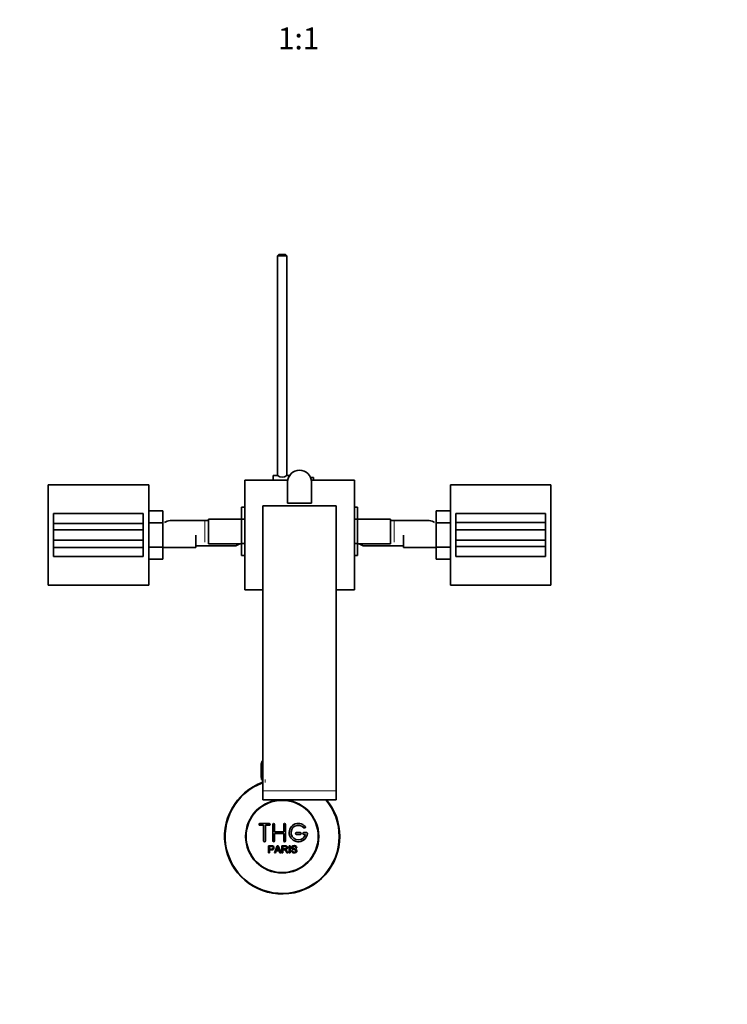
# Model space of a CAD drawing. Units: millimetres. Extents: x 0 to 1597, y 0 to 2130.
# Drawn here: x 759 to 1146, y 344 to 883 of the extents above; entities that cross this region are included whole.
import ezdxf
from ezdxf import colors
from ezdxf.entities.mleader import LeaderData, LeaderLine
from ezdxf.enums import TextEntityAlignment as Align
from ezdxf.math import Vec2, Vec3

# ---------------------------------------------------------------- set-up
doc = ezdxf.new("R2010")
doc.units = ezdxf.units.MM
doc.layers.add('DV5_Défaut', color=7, linetype='Continuous')
doc.layers.add('Défaut', color=7, linetype='Continuous')
doc.styles.add('SEACAD_ArialB', font='arialbd.ttf')

# ---------------------------------------------------------------- blocks, each defined once
blk = doc.blocks.new('_DOT')
at = {"color": 0}
blk.add_line((0, 0), (-1, 0), dxfattribs=at)
at = {"color": 0, "const_width": 0.333}
blk.add_lwpolyline([(-0.1665, 0, 1), (0.1665, 0, 1)], format="xyb", close=True, dxfattribs=at)
blk = doc.blocks.new('SE4')
at = {"layer": 'DV5_Défaut', "color": 7, "linetype": 'Continuous', "lineweight": 35}
for p, q in [((900.61, 754.5), (900.01, 753.9)), ((905.01, 753.9), (900.01, 753.9)), ((900.01, 753.9), (900.01, 633.44)), ((900.61, 754.5), (904.41, 754.5)), ((905.01, 753.9), (904.41, 754.5)), ((905.01, 633.44), (905.01, 753.9)), ((905.59, 631), (882.01, 631)), ((882.01, 631), (882.01, 571)), ((897.51, 631), (897.51, 633.5)), ((899.92, 633.5), (897.51, 633.5)), ((906.54, 633.5), (905.11, 633.5)), ((918.61, 632.5), (918.01, 632.5)), ((942.01, 631), (918.44, 631)), ((918.61, 632.46), (918.61, 632.5)), ((918.61, 632.46), (919.61, 632.46)), ((919.61, 631), (919.61, 632.46)), ((942.01, 571), (942.01, 631)), ((829.51, 628.5), (774.51, 628.5)), ((774.51, 628.5), (774.51, 573.5)), ((829.51, 573.5), (829.51, 628.5)), ((905.51, 618.5), (905.51, 630)), ((918.51, 618.5), (918.51, 630)), ((1049.51, 628.5), (994.51, 628.5)), ((994.51, 628.5), (994.51, 573.5)), ((1049.51, 573.5), (1049.51, 628.5)), ((880.26, 616.26), (880.26, 609.67)), ((882.01, 616.26), (880.26, 616.26)), ((932.01, 616.9), (892.01, 616.9)), ((892.01, 616.9), (892.01, 461.01)), ((905.51, 618.5), (918.51, 618.5)), ((932.01, 616.9), (932.01, 461.01)), ((942.01, 616.28), (943.76, 616.28)), ((943.76, 609.64), (943.76, 616.28)), ((777.51, 612.75), (777.51, 612.76)), ((826.51, 612.76), (777.51, 612.76)), ((777.51, 612.75), (777.51, 607.32)), ((826.51, 612.75), (777.51, 612.75)), ((826.51, 612.75), (826.51, 612.76)), ((826.51, 612.75), (826.51, 607.32)), ((829.51, 614.28), (837.21, 614.28)), ((837.21, 607.64), (837.21, 614.28)), ((862.26, 609.75), (862.26, 596.25)), ((880.26, 609.75), (862.26, 609.75)), ((880.26, 609.67), (880.26, 596.36)), ((882.01, 609.67), (880.26, 609.67)), ((942.01, 609.64), (943.76, 609.64)), ((961.76, 609.75), (943.76, 609.75)), ((943.76, 596.33), (943.76, 609.64)), ((961.76, 596.25), (961.76, 609.75)), ((986.81, 614.26), (986.81, 607.67)), ((994.51, 614.26), (986.81, 614.26)), ((997.51, 612.76), (997.51, 612.75)), ((1046.51, 612.76), (997.51, 612.76)), ((997.51, 607.8), (997.51, 612.75)), ((997.51, 612.75), (1046.51, 612.75)), ((1046.51, 612.76), (1046.51, 612.75)), ((1046.51, 607.8), (1046.51, 612.75)), ((777.51, 607.32), (777.51, 603.75)), ((826.51, 607.32), (777.51, 607.32)), ((777.51, 603.75), (777.51, 598.25)), ((826.51, 603.75), (777.51, 603.75)), ((826.51, 607.32), (826.51, 603.75)), ((826.51, 603.75), (826.51, 598.25)), ((829.51, 607.64), (837.21, 607.64)), ((837.21, 594.33), (837.21, 607.64)), ((860.26, 609), (841.51, 609)), ((862.26, 609), (860.26, 609)), ((963.76, 609), (961.76, 609)), ((982.53, 609), (963.76, 609)), ((986.81, 607.67), (986.81, 594.36)), ((994.51, 607.67), (986.81, 607.67)), ((997.51, 603.75), (997.51, 607.8)), ((997.51, 607.8), (1046.51, 607.8)), ((997.51, 598.25), (997.51, 603.75)), ((997.51, 603.75), (1046.51, 603.75)), ((1046.51, 603.75), (1046.51, 607.8)), ((1046.51, 598.25), (1046.51, 603.75)), ((777.51, 598.25), (777.51, 594.2)), ((826.51, 598.25), (777.51, 598.25)), ((826.51, 598.25), (826.51, 594.2)), ((855.21, 594.25), (855.21, 601)), ((968.81, 601), (968.81, 594.25)), ((997.51, 594.67), (997.51, 598.25)), ((997.51, 598.25), (1046.51, 598.25)), ((1046.51, 594.67), (1046.51, 598.25)), ((777.51, 594.2), (777.51, 589.25)), ((826.51, 594.2), (777.51, 594.2)), ((826.51, 594.2), (826.51, 589.25)), ((829.51, 594.33), (837.21, 594.33)), ((837.21, 587.74), (837.21, 594.33)), ((837.21, 594.25), (855.21, 594.25)), ((855.21, 595), (857.21, 595)), ((857.21, 595), (875.97, 595)), ((862.26, 596.25), (880.26, 596.25)), ((880.26, 596.36), (880.26, 589.72)), ((882.01, 596.36), (880.26, 596.36)), ((942.01, 596.33), (943.76, 596.33)), ((943.76, 589.74), (943.76, 596.33)), ((943.76, 596.25), (961.76, 596.25)), ((948.05, 595), (966.81, 595)), ((966.81, 595), (968.81, 595)), ((968.81, 594.25), (986.81, 594.25)), ((986.81, 594.36), (986.81, 587.72)), ((994.51, 594.36), (986.81, 594.36)), ((997.51, 589.25), (997.51, 594.67)), ((997.51, 594.67), (1046.51, 594.67)), ((1046.51, 589.25), (1046.51, 594.67)), ((777.51, 589.23), (777.51, 589.25)), ((826.51, 589.25), (777.51, 589.25)), ((777.51, 589.23), (826.51, 589.23)), ((826.51, 589.23), (826.51, 589.25)), ((829.51, 587.74), (837.21, 587.74)), ((882.01, 589.72), (880.26, 589.72)), ((942.01, 589.74), (943.76, 589.74)), ((994.51, 587.72), (986.81, 587.72)), ((997.51, 589.25), (997.51, 589.23)), ((997.51, 589.25), (1046.51, 589.25)), ((997.51, 589.23), (1046.51, 589.23)), ((1046.51, 589.25), (1046.51, 589.23)), ((774.51, 573.5), (829.51, 573.5)), ((994.51, 573.5), (1049.51, 573.5)), ((882.01, 571), (892.01, 571)), ((932.01, 571), (942.01, 571)), ((891.02, 476), (891.01, 476)), ((891.01, 476), (891.01, 468.2)), ((891.02, 468.2), (891.02, 476)), ((891.02, 476), (891.04, 476)), ((891.04, 476), (891.09, 476)), ((891.04, 476), (891.04, 468.2)), ((891.09, 468.2), (891.09, 476)), ((891.09, 476), (891.15, 476)), ((891.15, 476), (891.25, 476)), ((891.15, 476), (891.15, 468.2)), ((891.25, 468.2), (891.25, 476)), ((891.25, 476), (891.36, 476)), ((891.26, 476.2), (891.26, 476)), ((891.36, 476), (891.51, 476)), ((891.36, 476), (891.36, 468.2)), ((891.51, 468.2), (891.51, 476)), ((891.51, 476), (891.65, 476)), ((891.65, 476), (891.85, 476)), ((891.65, 476), (891.65, 468.2)), ((891.85, 468.2), (891.85, 476)), ((891.85, 476), (892.01, 476)), ((891.02, 468.2), (891.01, 468.2)), ((891.04, 468.2), (891.02, 468.2)), ((891.04, 468.2), (891.09, 468.2)), ((891.15, 468.2), (891.09, 468.2)), ((891.15, 468.2), (891.25, 468.2)), ((891.36, 468.2), (891.25, 468.2)), ((891.26, 468.2), (891.26, 467.2)), ((891.26, 467.2), (892.01, 467.2)), ((891.36, 468.2), (891.51, 468.2)), ((891.65, 468.2), (891.51, 468.2)), ((891.65, 468.2), (891.85, 468.2)), ((891.66, 467.2), (891.66, 465.57)), ((892.01, 468.2), (891.85, 468.2)), ((892.01, 461.01), (892.01, 456.09)), ((932.01, 461.01), (932.01, 456.09)), ((932.01, 456.09), (892.01, 456.09)), ((895.35, 443.12), (890.35, 443.12)), ((890.35, 442.12), (892.35, 442.12)), ((892.35, 442.12), (892.35, 433.62)), ((893.35, 433.62), (893.35, 442.12)), ((893.35, 442.12), (895.35, 442.12)), ((897.35, 433.62), (897.35, 442.62)), ((898.35, 442.62), (898.35, 438.62)), ((903.35, 438.62), (903.35, 442.62)), ((904.35, 442.62), (904.35, 433.62)), ((898.35, 438.62), (903.35, 438.62)), ((903.35, 437.62), (898.35, 437.62)), ((898.35, 437.62), (898.35, 433.62)), ((903.35, 433.62), (903.35, 437.62)), ((912.35, 438.12), (910.35, 438.12)), ((910.35, 437.12), (912.35, 437.12)), ((915.82, 438.12), (914.35, 438.12)), ((914.35, 437.12), (915.22, 437.12)), ((895.09, 427.05), (895.09, 430.92)), ((895.6, 427.05), (895.09, 427.05)), ((895.6, 430.47), (895.6, 429.08)), ((895.6, 428.63), (895.6, 427.05)), ((898.27, 427.05), (899.76, 430.92)), ((898.81, 427.05), (898.27, 427.05)), ((899.24, 428.22), (898.81, 427.05)), ((900.86, 428.22), (899.24, 428.22)), ((899.38, 428.64), (900.7, 428.64)), ((899.76, 430.92), (900.31, 430.92)), ((900.31, 430.92), (901.89, 427.05)), ((901.31, 427.05), (900.86, 428.22)), ((901.89, 427.05), (901.31, 427.05)), ((902.31, 427.05), (902.31, 430.92)), ((902.82, 427.05), (902.31, 427.05)), ((902.82, 430.49), (902.82, 429.22)), ((902.82, 428.77), (902.82, 427.05)), ((905.71, 427.05), (905.07, 427.05)), ((906.29, 427.05), (906.29, 430.92)), ((906.29, 430.92), (906.8, 430.92)), ((906.8, 427.05), (906.29, 427.05)), ((906.8, 430.92), (906.8, 427.05)), ((907.53, 428.3), (908.01, 428.34)), ((910.49, 429.83), (910, 429.79))]:
    blk.add_line(p, q, dxfattribs=at)
at = {"layer": 'DV5_Défaut', "color": 7, "linetype": 'Continuous', "lineweight": 18}
for p, q in [((860.26, 609), (860.26, 597)), ((963.76, 597), (963.76, 609)), ((892.01, 476.2), (891.26, 476.2)), ((893.2, 467.2), (893.2, 465.57)), ((932.01, 461.01), (892.01, 461.01))]:
    blk.add_line(p, q, dxfattribs=at)
at = {"layer": 'DV5_Défaut', "color": 7, "linetype": 'Continuous', "lineweight": 35}
for radius in [20, 19.75]:
    blk.add_circle((902.51, 436), radius, dxfattribs=at)
for centre, radius, start, end in [((912.01, 630), 6.5, 0, 180), ((902.51, 637.18), 4.5, 234.7354, 305.2646), ((841.73, 603.13), 5.88, 95.5927, 127.9113), ((841.44, 603.18), 5.81, 89.3372, 92.7723), ((982.59, 603.18), 5.81, 87.2277, 91.4859), ((982.3, 603.13), 5.88, 52.0887, 84.4073), ((876.04, 600.81), 5.81, 269.3372, 272.7723), ((875.75, 600.86), 5.88, 275.5927, 307.9113), ((948.28, 600.86), 5.88, 232.0887, 264.4073), ((947.99, 600.81), 5.81, 267.2277, 271.4859), ((893.26, 476.2), 2, 128.6822, 180), ((902.51, 436), 31.5, 109.4712, 0), ((902.51, 436), 31.2, 109.6661, 0), ((902.51, 436), 31.2, 0, 40.0826), ((902.51, 436), 31.5, 0, 39.6249), ((890.35, 442.62), 0.5, 90, 270), ((895.35, 442.62), 0.5, 270, 90), ((897.85, 442.62), 0.5, 0, 180), ((903.85, 442.62), 0.5, 0, 180), ((911.35, 438.12), 5, 41.8103, 353.6206), ((911.35, 438.12), 4, 41.8103, 345.5225), ((910.35, 437.62), 0.5, 90, 270), ((912.35, 437.62), 0.5, 270, 90), ((914.35, 437.62), 0.5, 90, 270), ((914.7, 441.12), 0.5, 221.8103, 41.8103), ((915.82, 437.62), 0.5, 353.6206, 90), ((892.85, 433.62), 0.5, 180, 0), ((897.85, 433.62), 0.5, 180, 0), ((903.85, 433.62), 0.5, 180, 0), ((888.8, 433.29), 11.56, 336.2717, 346.0894), ((932.81, 441.39), 34.55, 198.3483, 201.6523)]:
    blk.add_arc(centre, radius, start, end, dxfattribs=at)
for points, knots in [([(895.09, 430.92), (895.65, 430.92), (896.21, 430.94), (897.05, 430.91), (897.35, 430.87), (897.82, 430.57), (897.97, 430.31), (898.07, 429.75), (898.03, 429.46), (897.77, 428.97), (897.54, 428.78), (897, 428.63), (896.72, 428.63), (896.16, 428.63), (895.88, 428.63), (895.6, 428.63)], [0, 0, 0, 0, 0.25, 0.25, 0.375, 0.375, 0.5, 0.5, 0.625, 0.625, 0.75, 0.75, 0.875, 0.875, 1, 1, 1, 1]), ([(895.6, 429.08), (895.96, 429.08), (896.32, 429.07), (896.68, 429.08), (896.81, 429.09), (896.94, 429.1), (897.06, 429.14), (897.13, 429.16), (897.2, 429.19), (897.26, 429.23), (897.31, 429.27), (897.37, 429.32), (897.4, 429.38), (897.44, 429.43), (897.47, 429.49), (897.48, 429.55), (897.51, 429.64), (897.52, 429.73), (897.51, 429.82), (897.51, 429.9), (897.5, 429.99), (897.47, 430.06), (897.44, 430.14), (897.39, 430.21), (897.34, 430.27), (897.29, 430.32), (897.23, 430.37), (897.16, 430.4), (897.11, 430.42), (897.04, 430.44), (896.98, 430.45), (896.71, 430.48), (896.43, 430.47), (896.15, 430.47), (895.97, 430.47), (895.78, 430.47), (895.6, 430.47)], [0, 0, 0, 0, 0.231765, 0.231765, 0.231765, 0.316277, 0.316277, 0.316277, 0.361783, 0.361783, 0.361783, 0.408006, 0.408006, 0.408006, 0.448771, 0.448771, 0.448771, 0.50874, 0.50874, 0.50874, 0.561715, 0.561715, 0.561715, 0.615279, 0.615279, 0.615279, 0.661556, 0.661556, 0.661556, 0.702535, 0.702535, 0.702535, 0.881689, 0.881689, 0.881689, 1, 1, 1, 1]), ([(902.31, 430.92), (902.92, 430.92), (903.54, 430.94), (904.15, 430.92), (904.31, 430.91), (904.47, 430.9), (904.62, 430.87), (904.73, 430.85), (904.83, 430.81), (904.92, 430.76), (905.02, 430.71), (905.1, 430.63), (905.17, 430.55), (905.24, 430.45), (905.3, 430.34), (905.34, 430.23), (905.38, 430.11), (905.4, 429.99), (905.4, 429.87), (905.4, 429.74), (905.38, 429.62), (905.34, 429.5), (905.3, 429.39), (905.23, 429.28), (905.15, 429.19), (905.08, 429.11), (904.99, 429.05), (904.9, 428.99), (904.76, 428.92), (904.61, 428.87), (904.46, 428.84), (904.41, 428.83), (904.36, 428.82), (904.31, 428.81)], [0, 0, 0, 0, 0.342367, 0.342367, 0.342367, 0.429636, 0.429636, 0.429636, 0.489631, 0.489631, 0.489631, 0.550431, 0.550431, 0.550431, 0.618335, 0.618335, 0.618335, 0.686568, 0.686568, 0.686568, 0.757145, 0.757145, 0.757145, 0.82455, 0.82455, 0.82455, 0.884309, 0.884309, 0.884309, 0.97195, 0.97195, 0.97195, 1, 1, 1, 1]), ([(902.82, 429.22), (903.22, 429.22), (903.63, 429.2), (904.04, 429.22), (904.16, 429.22), (904.27, 429.23), (904.39, 429.26), (904.46, 429.28), (904.53, 429.31), (904.6, 429.35), (904.65, 429.38), (904.7, 429.42), (904.73, 429.47), (904.77, 429.52), (904.8, 429.57), (904.83, 429.63), (904.85, 429.69), (904.87, 429.76), (904.87, 429.83), (904.88, 429.9), (904.87, 429.97), (904.85, 430.04), (904.83, 430.11), (904.79, 430.18), (904.75, 430.23), (904.71, 430.28), (904.66, 430.33), (904.61, 430.36), (904.56, 430.4), (904.5, 430.42), (904.43, 430.44), (904.31, 430.48), (904.18, 430.49), (904.05, 430.49), (903.64, 430.49), (903.23, 430.49), (902.82, 430.49)], [0, 0, 0, 0, 0.254173, 0.254173, 0.254173, 0.326818, 0.326818, 0.326818, 0.373831, 0.373831, 0.373831, 0.41241, 0.41241, 0.41241, 0.45084, 0.45084, 0.45084, 0.494322, 0.494322, 0.494322, 0.538141, 0.538141, 0.538141, 0.5837, 0.5837, 0.5837, 0.62279, 0.62279, 0.62279, 0.663667, 0.663667, 0.663667, 0.744083, 0.744083, 0.744083, 1, 1, 1, 1]), ([(905.07, 427.05), (904.93, 427.27), (904.79, 427.49), (904.51, 427.92), (904.38, 428.14), (904.18, 428.4), (904.14, 428.45), (904.05, 428.55), (904.01, 428.59), (903.85, 428.71), (903.72, 428.76), (903.53, 428.77), (903.47, 428.77), (903.34, 428.77), (903.14, 428.77), (902.95, 428.77), (902.82, 428.77)], [0, 0, 0, 0, 0.25, 0.25, 0.5, 0.5, 0.5625, 0.5625, 0.625, 0.625, 0.75, 0.75, 0.8125, 0.8125, 0.875, 1, 1, 1, 1]), ([(904.31, 428.81), (904.39, 428.77), (904.48, 428.73), (904.63, 428.62), (904.7, 428.55), (904.89, 428.33), (905, 428.17), (905.31, 427.69), (905.51, 427.37), (905.71, 427.05)], [0, 0, 0, 0, 0.125, 0.125, 0.25, 0.25, 0.5, 0.5, 1, 1, 1, 1]), ([(910, 429.79), (909.97, 430.01), (909.89, 430.22), (909.55, 430.49), (909.33, 430.53), (908.9, 430.54), (908.67, 430.53), (908.29, 430.33), (908.15, 430.12), (908.18, 429.8), (908.23, 429.7), (908.38, 429.55), (908.49, 429.51), (908.79, 429.4), (909, 429.36), (909.62, 429.21), (910.08, 429.11), (910.64, 428.48), (910.67, 427.97), (910.23, 427.23), (909.79, 427.03), (908.94, 426.96), (908.49, 427.01), (907.76, 427.45), (907.54, 427.87), (907.53, 428.3)], [0, 0, 0, 0, 0.0625, 0.0625, 0.125, 0.125, 0.1875, 0.1875, 0.25, 0.25, 0.28125, 0.28125, 0.3125, 0.3125, 0.375, 0.375, 0.5, 0.5, 0.625, 0.625, 0.75, 0.75, 0.875, 0.875, 1, 1, 1, 1]), ([(908.01, 428.34), (908.04, 428.13), (908.1, 427.91), (908.4, 427.61), (908.61, 427.52), (909.02, 427.43), (909.24, 427.43), (909.66, 427.51), (909.88, 427.6), (910.13, 427.95), (910.15, 428.2), (909.92, 428.56), (909.7, 428.64), (909.08, 428.82), (908.65, 428.87), (908.07, 429.15), (907.89, 429.29), (907.68, 429.66), (907.65, 429.89), (907.73, 430.31), (907.84, 430.51), (908.15, 430.8), (908.36, 430.88), (908.98, 431.04), (909.43, 431.01), (910.21, 430.66), (910.47, 430.26), (910.49, 429.83)], [0, 0, 0, 0, 0.0625, 0.0625, 0.125, 0.125, 0.1875, 0.1875, 0.25, 0.25, 0.3125, 0.3125, 0.375, 0.375, 0.5, 0.5, 0.5625, 0.5625, 0.625, 0.625, 0.6875, 0.6875, 0.75, 0.75, 0.875, 0.875, 1, 1, 1, 1])]:
    blk.add_open_spline(points, degree=3, knots=knots, dxfattribs=at)

msp = doc.modelspace()

# ---------------------------------------------------------------- block references
at = {"layer": 'Défaut'}
msp.add_blockref('SE4', (0, 0), dxfattribs=at)

# ---------------------------------------------------------------- texts
at = {"layer": 'Défaut', "color": 7, "linetype": 'Continuous', "lineweight": 35, "style": 'SEACAD_ArialB'}
msp.add_text('1:1', height=12, dxfattribs=at).set_placement((900.15, 878.83), align=Align.TOP_LEFT)

# ---------------------------------------------------------------- leaders
at = {"layer": 'Défaut', "color": 7, "linetype": 'Continuous', "lineweight": 18}
ml = msp.add_multileader_mtext('Standard', dxfattribs=at)
ml.set_content('{\\pxsm0.9;\\fSolid Edge ISO|b1||i0||c0|p34;\\W1.;03/01/2017\\P}', color=256)
ml.set_leader_properties()
ml.set_arrow_properties(name='DOT')
ml.build(insert=Vec2(0, 0))
ml.multileader.update_dxf_attribs({"leader_type": 0, "dogleg_length": 0, "arrow_head_size": 12})
ctx = ml.context
ctx.base_point, ctx.char_height, ctx.arrow_head_size, ctx.landing_gap_size = Vec3(1235.72, 2123.25), 12, 12, 4.2
notes = []
notes.append((ctx, [(0, (0, 0, 0), (0, 0), (1, 0), 1, [])]))
ctx.mtext.insert = Vec3(1237.72, 2129.37)
for ctx, leaders in notes:
    for number, flags, end, landing, length, lines in leaders:
        leader = LeaderData()
        leader.index, (leader.has_last_leader_line, leader.has_dogleg_vector, leader.attachment_direction) = number, flags
        leader.last_leader_point, leader.dogleg_vector, leader.dogleg_length = Vec3(end), Vec3(landing), length
        for number, points, colour, breaks in lines:
            line = LeaderLine()
            line.index, line.vertices, line.color, line.breaks = number, Vec3.list(points), colors.encode_raw_color(colour), breaks
            leader.lines.append(line)
        ctx.leaders.append(leader)

doc.saveas('drawing.dxf')
